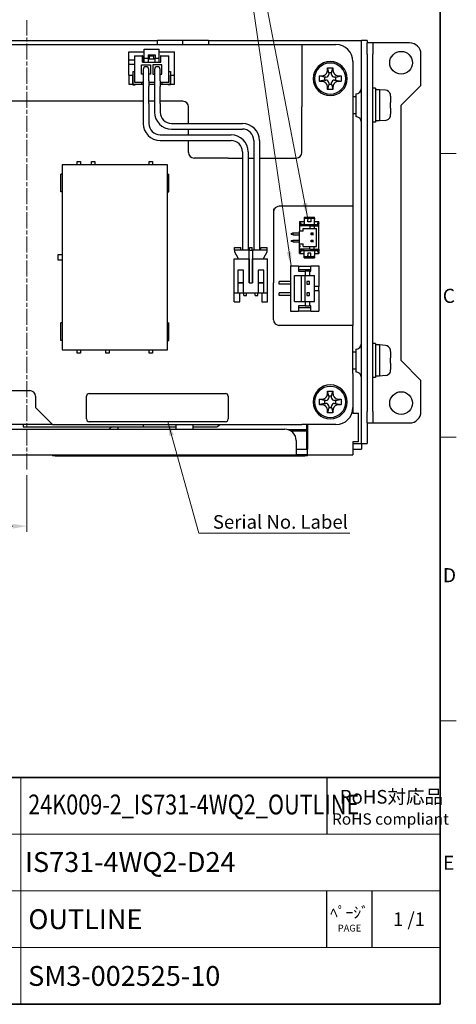
# Model space of a CAD drawing. Units: millimetres. Extents: x 11 to 413, y 11 to 288.
# Drawn here: x 336 to 413, y 11 to 184 of the extents above; entities that cross this region are included whole.
import ezdxf

# ---------------------------------------------------------------- set-up
doc = ezdxf.new("R2010")
doc.units = ezdxf.units.MM
doc.linetypes.add('CHAIN', pattern=[0.3543, 0.2362, -0.0295, 0.0591, -0.0295])
for name, color, linetype, lineweight in [('Sketch Geometry(TDC)', 179, 'Continuous', 25), ('作業平面(TDC)', 1, 'CHAIN', 9), ('寸法(TDC)', 179, 'Continuous', 9), ('表示ｴｯｼﾞ(TDC)', 7, 'Continuous', 25), ('記号(TDC)', 7, 'Continuous', 18)]:
    doc.layers.add(name, color=color, linetype=linetype, lineweight=lineweight)
doc.styles.add('TDC', font='txt')
doc.styles.add('文字スタイル180', font='txt')
doc.styles.add('文字スタイル205', font='txt', dxfattribs={"width": 0.8})
doc.styles.add('文字スタイル95', font='txt')
doc.styles.add('現在の視点-TDC', font='txt')
doc.dimstyles.new('TDC', dxfattribs={"dimtxt": 2.4, "dimasz": 2.5, "dimexe": 1, "dimexo": 1, "dimgap": 0.4, "dimtad": 1, "dimrnd": 1e-08, "dimdsep": 46, "dimtxsty": 'TDC', "dimcen": 0.09, "dimdle": 10, "dimclrd": 179, "dimclre": 179, "dimclrt": 179, "dimazin": 2, "dimtfac": 0.625, "dimtmove": 0, "dimatfit": 3, "dimfxl": 1, "dimtolj": 1, "dimlwd": 9, "dimlwe": 9, "dimarcsym": 0})
doc.dimstyles.new('TDC$7', dxfattribs={"dimtxt": 2.4, "dimasz": 2.5, "dimexe": 1, "dimexo": 1, "dimgap": 0.4, "dimtad": 1, "dimrnd": 1e-08, "dimdsep": 46, "dimtxsty": 'TDC', "dimcen": 0.09, "dimdle": 10, "dimclrd": 179, "dimclre": 179, "dimclrt": 179, "dimazin": 2, "dimtfac": 0.625, "dimtmove": 0, "dimatfit": 3, "dimfxl": 1, "dimtolj": 1, "dimlwd": 9, "dimlwe": 9, "dimarcsym": 0})

# ---------------------------------------------------------------- blocks, each defined once
blk = doc.blocks.new('図面枠 TDC-A3')
at = {"layer": 'Sketch Geometry(TDC)', "linetype": 'Continuous', "lineweight": 35}
for p, q in [((410.36, 285.59), (410.36, 10.59)), ((410.36, 10.59), (22.36, 10.59))]:
    blk.add_line(p, q, dxfattribs=at)
at = {"layer": 'Sketch Geometry(TDC)', "linetype": 'Continuous', "lineweight": 18}
for p, q in [((410.36, 160.59), (413.21, 160.59)), ((410.36, 110.59), (413.21, 110.59)), ((410.36, 60.59), (413.21, 60.59))]:
    blk.add_line(p, q, dxfattribs=at)
at = {"layer": '記号(TDC)', "color": 7, "char_height": 2.4892, "width": 6.5518, "attachment_point": 7, "style": '現在の視点-TDC'}
for s, insert in [('\\fMS Gothic|b0|i0;\\H2.4892;C', (410.81, 134.24)), ('\\fMS Gothic|b0|i0;\\H2.4892;D', (410.83, 84.99))]:
    blk.add_mtext(s, dxfattribs=dict(at, insert=insert))
at = {"layer": '記号(TDC)', "color": 7, "insert": (410.87, 34.3), "char_height": 2.4892, "attachment_point": 7, "style": '現在の視点-TDC'}
blk.add_mtext('\\fMS Gothic|b0|i0;\\H2.4892;E', dxfattribs=at)
blk = doc.blocks.new('表題欄 DMC_title')
at = {"layer": 'Sketch Geometry(TDC)', "linetype": 'Continuous', "lineweight": 35}
for p, q in [((203.85, 50.06), (18.85, 50.06)), ((18.85, 10.06), (203.85, 10.06))]:
    blk.add_line(p, q, dxfattribs=at)
at = {"layer": 'Sketch Geometry(TDC)', "linetype": 'Continuous', "lineweight": 18}
for p, q in [((129.85, 50.06), (129.85, 10.06)), ((113.85, 40.06), (203.85, 40.06)), ((98.85, 30.06), (203.85, 30.06)), ((18.85, 20.06), (203.85, 20.06))]:
    blk.add_line(p, q, dxfattribs=at)
at = {"layer": 'Sketch Geometry(TDC)'}
for p, q in [((183.85, 50.06), (183.85, 40.06)), ((203.85, 50.06), (203.85, 10.06)), ((183.85, 20.06), (183.85, 30.06)), ((191.85, 20.06), (191.85, 30.06))]:
    blk.add_line(p, q, dxfattribs=at)
at = {"layer": '記号(TDC)', "color": 179, "insert": (187.85, 25.06), "char_height": 2.4, "width": 8.0995, "attachment_point": 5, "line_spacing_factor": 0.940635, "style": '現在の視点-TDC'}
blk.add_mtext('{\\H0.83333x;ﾍﾟｰｼﾞ\\P\\H0.6x;PAGE\\H2.19928x; }', dxfattribs=at)
at = {"layer": '記号(TDC)', "color": 178, "insert": (198.35, 25.06), "char_height": 2.4, "attachment_point": 5, "line_spacing_factor": 1.5, "style": '現在の視点-TDC'}
blk.add_mtext('\\fMS Gothic|b0|i0;1 /1 ', dxfattribs=at)
at = {"layer": '記号(TDC)', "color": 179}
for tag, p, height, style in [('製図日_001', (31.2, 46.51), 2.4, '現在の視点-TDC'), ('尺度_001', (103.16, 38.31), 3.5, '文字スタイル180'), ('製品名_001', (130.62, 33.39), 3.5, '文字スタイル180'), ('図名_001', (131.21, 23.31), 3.5, '文字スタイル180'), ('ｼｰﾄ_ｻｲｽﾞ_001', (86.67, 13.31), 3.5, '文字スタイル180'), ('図番_001', (131.17, 13.31), 3.5, '文字スタイル180')]:
    blk.add_attdef(tag, p, '', height=height, dxfattribs=dict(at, style=style))
at = {"layer": '記号(TDC)', "color": 179, "style": '文字スタイル205', "width": 0.8}
blk.add_attdef('部品番号_001', (131.18, 43.53), '', height=3.5, dxfattribs=at)
at = {"layer": '記号(TDC)', "color": 178}
for tag, p, height, style in [('RoHS(日本語)_001', (186.14, 45.44), 2.4, '現在の視点-TDC'), ('RoHS(英語)_001', (184.77, 41.73), 2, '文字スタイル95')]:
    blk.add_attdef(tag, p, '', height=height, dxfattribs=dict(at, style=style))
blk = doc.blocks.new('*D86')
at = {"layer": 'Defpoints', "color": 0, "linetype": 'Continuous'}
for p in [(324.47, 113.33), (337.47, 104.88), (324.47, 94.88)]:
    blk.add_point(p, dxfattribs=at)
at = {"layer": '寸法(TDC)', "color": 179, "linetype": 'Continuous', "lineweight": 9}
for p, q in [((324.47, 112.33), (324.47, 93.88)), ((337.47, 103.88), (337.47, 93.88)), ((334.97, 94.88), (326.97, 94.88))]:
    blk.add_line(p, q, dxfattribs=at)
at = {"layer": '寸法(TDC)', "color": 179, "linetype": 'Continuous'}
for points in [[(326.97, 95.29), (326.97, 94.46), (324.47, 94.88)], [(334.97, 95.29), (334.97, 94.46), (337.47, 94.88)]]:
    blk.add_solid(points, dxfattribs=at)
at = {"layer": '寸法(TDC)', "color": 179, "linetype": 'Continuous', "lineweight": 9, "insert": (329.65, 97.68), "char_height": 2.4, "attachment_point": 1, "style": 'TDC'}
blk.add_mtext('\\A1;13', dxfattribs=at)

msp = doc.modelspace()

# ---------------------------------------------------------------- linework, layer by layer
at = {"layer": '作業平面(TDC)', "linetype": 'CHAIN', "ltscale": 11.995484}
msp.add_line((337.4688, 104.878), (337.4688, 184.078), dxfattribs=at)
at = {"layer": '表示ｴｯｼﾞ(TDC)'}
for p, q in [((288.9688, 179.778), (385.9688, 179.778)), ((314.4688, 180.478), (360.4688, 180.478)), ((358.1688, 177.378), (358.1688, 178.978)), ((358.1688, 178.978), (360.7688, 178.978)), ((364.9688, 180.478), (360.4688, 180.478)), ((360.4688, 179.778), (360.4688, 180.478)), ((360.7688, 177.378), (360.7688, 178.978)), ((369.4688, 180.478), (364.9688, 180.478)), ((364.9688, 179.778), (364.9688, 180.478)), ((369.4688, 180.478), (396.4688, 180.478)), ((369.4688, 180.478), (369.4688, 179.778)), ((385.9688, 179.778), (385.9688, 168.778)), ((385.9688, 179.778), (391.9688, 179.778)), ((397.4688, 180.478), (396.4688, 180.478)), ((396.4688, 178.478), (396.4688, 180.478)), ((397.4688, 180.478), (397.4688, 180.078)), ((397.4688, 178.078), (397.4688, 180.078)), ((398.4688, 180.078), (397.4688, 180.078)), ((398.4688, 180.078), (398.4688, 178.078)), ((404.9688, 180.078), (398.4688, 180.078)), ((355.4688, 178.478), (358.1688, 178.478)), ((355.4688, 177.078), (355.4688, 178.478)), ((355.4688, 177.078), (356.4688, 177.078)), ((355.4688, 176.278), (355.4688, 177.078)), ((356.4688, 177.778), (357.8688, 177.778)), ((356.4688, 177.778), (356.4688, 173.178)), ((357.9188, 177.778), (357.8688, 177.778)), ((357.8688, 176.678), (357.8688, 177.778)), ((357.9188, 176.678), (357.9188, 177.778)), ((358.1688, 176.678), (358.1688, 177.378)), ((358.1688, 177.378), (358.8688, 177.378)), ((358.8688, 177.978), (358.8688, 177.378)), ((358.8688, 177.978), (360.0688, 177.978)), ((358.8688, 177.378), (358.8688, 176.678)), ((360.0688, 177.178), (358.8688, 177.178)), ((359.0688, 177.178), (359.0688, 177.778)), ((359.0688, 177.778), (359.8688, 177.778)), ((359.8688, 177.178), (359.8688, 177.778)), ((360.0688, 177.978), (360.0688, 177.378)), ((360.0688, 176.678), (360.0688, 177.378)), ((360.0688, 177.378), (360.7688, 177.378)), ((360.7688, 178.478), (363.4688, 178.478)), ((360.7688, 176.678), (360.7688, 177.378)), ((361.0188, 177.778), (361.0188, 176.678)), ((361.0688, 177.778), (361.0188, 177.778)), ((361.0688, 177.778), (362.4688, 177.778)), ((361.0688, 176.678), (361.0688, 177.778)), ((362.4688, 173.178), (362.4688, 177.778)), ((363.4688, 174.378), (363.4688, 178.478)), ((396.4688, 111.478), (396.4688, 178.478)), ((397.4688, 178.078), (397.4688, 115.078)), ((398.4688, 115.078), (398.4688, 178.078)), ((406.9688, 172.578), (406.9688, 178.078)), ((356.4688, 176.278), (355.4688, 176.278)), ((355.4688, 174.378), (355.4688, 176.278)), ((357.6938, 176.178), (359.2438, 176.178)), ((357.6938, 174.578), (357.6938, 176.178)), ((357.8688, 176.678), (361.0688, 176.678)), ((357.9688, 175.378), (357.9688, 173.378)), ((358.9688, 173.378), (358.9688, 175.378)), ((359.2438, 176.178), (359.2438, 174.578)), ((359.6938, 176.178), (359.6938, 174.578)), ((361.2438, 176.178), (359.6938, 176.178)), ((359.9688, 175.378), (359.9688, 173.378)), ((360.9688, 173.378), (360.9688, 175.378)), ((361.2438, 174.578), (361.2438, 176.178)), ((390.7188, 174.778), (390.4921, 175.6848)), ((391.2188, 174.778), (391.4455, 175.6848)), ((394.9688, 176.778), (394.9688, 173.778)), ((355.4688, 174.378), (356.1688, 174.378)), ((355.4688, 174.378), (355.4688, 172.778)), ((356.1638, 172.678), (356.1638, 174.378)), ((356.1688, 175.028), (356.1688, 172.778)), ((356.1688, 175.028), (356.4688, 175.028)), ((357.9688, 174.578), (357.6938, 174.578)), ((359.2438, 174.578), (358.9688, 174.578)), ((359.6938, 174.578), (359.9688, 174.578)), ((360.9688, 174.578), (361.2438, 174.578)), ((362.4688, 175.028), (362.7688, 175.028)), ((362.7688, 175.028), (362.7688, 172.778)), ((362.7688, 174.378), (363.4688, 174.378)), ((362.7738, 172.678), (362.7738, 174.378)), ((363.4688, 172.778), (363.4688, 174.378)), ((389.9688, 174.028), (389.0619, 174.2547)), ((390.2188, 174.028), (389.9688, 174.028)), ((389.9688, 174.028), (389.9688, 173.528)), ((391.2188, 174.778), (390.7188, 174.778)), ((390.7188, 174.778), (390.7188, 174.528)), ((391.2188, 174.528), (391.2188, 174.778)), ((391.9688, 174.028), (391.7188, 174.028)), ((391.9688, 174.028), (392.8757, 174.2547)), ((391.9688, 173.528), (391.9688, 174.028)), ((394.9688, 173.778), (394.9688, 168.778)), ((355.4688, 172.778), (356.1638, 172.778)), ((356.1638, 172.678), (356.5688, 172.678)), ((356.1688, 172.778), (357.6688, 172.778)), ((356.4688, 173.178), (357.9688, 173.178)), ((356.5688, 172.678), (356.5688, 172.778)), ((357.6688, 173.178), (357.6688, 172.778)), ((357.6688, 172.778), (357.9688, 172.778)), ((357.9688, 173.378), (357.9688, 172.378)), ((357.9688, 172.378), (357.9688, 170.378)), ((358.9688, 173.378), (358.9688, 172.378)), ((358.9688, 173.178), (359.9688, 173.178)), ((358.9688, 172.778), (359.9688, 172.778)), ((358.9688, 170.378), (358.9688, 172.378)), ((359.9688, 173.378), (359.9688, 172.378)), ((359.9688, 172.378), (359.9688, 170.378)), ((360.9688, 173.378), (360.9688, 172.378)), ((360.9688, 173.178), (362.4688, 173.178)), ((360.9688, 172.778), (361.2688, 172.778)), ((360.9688, 170.378), (360.9688, 172.378)), ((361.2688, 173.178), (361.2688, 172.778)), ((361.2688, 172.778), (362.7688, 172.778)), ((362.3688, 172.678), (362.3688, 172.778)), ((362.7738, 172.678), (362.3688, 172.678)), ((362.7738, 172.778), (363.4688, 172.778)), ((389.9688, 173.528), (389.0619, 173.3013)), ((389.9688, 173.528), (390.2188, 173.528)), ((390.7188, 172.778), (390.4921, 171.8711)), ((390.7188, 173.028), (390.7188, 172.778)), ((390.7188, 172.778), (391.2188, 172.778)), ((391.2188, 172.778), (391.2188, 173.028)), ((391.2188, 172.778), (391.4455, 171.8711)), ((391.7188, 173.528), (391.9688, 173.528)), ((391.9688, 173.528), (392.8757, 173.3013)), ((398.9688, 172.078), (398.4688, 172.078)), ((398.9688, 172.078), (398.9688, 169.078)), ((406.9688, 172.578), (403.4688, 169.078)), ((357.9688, 170.378), (357.9688, 169.378)), ((358.9688, 169.378), (358.9688, 170.378)), ((359.9688, 170.378), (359.9688, 169.378)), ((360.9688, 169.378), (360.9688, 170.378)), ((395.4688, 170.578), (394.9688, 170.578)), ((395.4688, 171.078), (395.4688, 167.078)), ((399.6688, 171.828), (398.9688, 171.828)), ((399.6688, 171.828), (399.6688, 169.078)), ((400.7133, 171.7366), (399.6688, 171.828)), ((401.5791, 170.9848), (401.5934, 170.9944)), ((357.9688, 169.778), (289.9688, 169.778)), ((357.9688, 169.378), (357.9688, 165.878)), ((359.9688, 169.778), (358.9688, 169.778)), ((358.9688, 169.378), (358.9688, 165.878)), ((359.9688, 169.378), (359.9688, 167.878)), ((364.9688, 169.778), (360.9688, 169.778)), ((360.9688, 169.378), (360.9688, 167.878)), ((365.9688, 165.878), (365.9688, 168.778)), ((385.9688, 160.778), (385.9688, 168.778)), ((394.9688, 168.778), (394.9688, 151.278)), ((398.9688, 169.078), (398.9688, 166.078)), ((399.6688, 169.078), (399.6688, 166.328)), ((401.5791, 169.5547), (401.6248, 169.5623)), ((401.6248, 168.5936), (401.5791, 168.6013)), ((401.6248, 169.5623), (401.6335, 169.5638)), ((401.6335, 168.5922), (401.6248, 168.5936)), ((403.4688, 124.078), (403.4688, 169.078)), ((395.4688, 167.578), (394.9688, 167.578)), ((401.5934, 167.1616), (401.5791, 167.1711)), ((362.9688, 165.878), (375.4688, 165.878)), ((398.9688, 166.078), (398.4688, 166.078)), ((399.6688, 166.328), (398.9688, 166.328)), ((400.7133, 166.4194), (399.6688, 166.328)), ((360.9688, 163.878), (373.4688, 163.878)), ((362.9688, 164.878), (375.4688, 164.878)), ((365.9688, 163.878), (365.9688, 164.878)), ((360.9688, 162.878), (373.4688, 162.878)), ((365.9688, 160.778), (365.9688, 162.878)), ((377.4688, 162.878), (377.4688, 143.528)), ((378.4688, 162.878), (378.4688, 143.528)), ((372.9688, 159.778), (366.9688, 159.778)), ((372.9688, 159.778), (375.4688, 159.778)), ((375.4688, 160.878), (375.4688, 143.528)), ((376.4688, 160.878), (376.4688, 143.528)), ((376.4688, 159.778), (377.4688, 159.778)), ((378.4688, 159.778), (384.9688, 159.778)), ((343.6688, 158.578), (343.6688, 125.978)), ((362.2688, 158.578), (343.6688, 158.578)), ((346.3188, 159.168), (346.9188, 159.168)), ((346.3188, 158.578), (346.3188, 159.168)), ((346.9188, 159.168), (346.9188, 158.578)), ((348.8588, 159.168), (349.4588, 159.168)), ((348.8588, 158.578), (348.8588, 159.168)), ((349.4588, 159.168), (349.4588, 158.578)), ((359.0188, 159.168), (359.6188, 159.168)), ((359.0188, 158.578), (359.0188, 159.168)), ((359.6188, 159.168), (359.6188, 158.578)), ((362.2688, 125.978), (362.2688, 158.578)), ((343.6688, 156.928), (343.4188, 156.928)), ((343.4188, 153.828), (343.4188, 156.928)), ((362.2688, 156.928), (362.5188, 156.928)), ((362.5188, 153.828), (362.5188, 156.928)), ((343.6688, 153.828), (343.4188, 153.828)), ((362.2688, 153.828), (362.5188, 153.828)), ((394.9688, 151.278), (381.9688, 151.278)), ((394.9688, 151.278), (394.9688, 130.278)), ((381.1028, 150.778), (380.9688, 150.778)), ((380.9688, 150.778), (380.9688, 150.278)), ((380.9688, 150.278), (380.9688, 137.778)), ((386.3688, 149.353), (388.1688, 149.353)), ((386.3688, 149.353), (386.3688, 149.153)), ((388.1688, 149.153), (388.1688, 149.353)), ((385.5688, 148.603), (385.5688, 148.353)), ((385.5688, 148.603), (386.3688, 148.603)), ((385.5688, 148.353), (385.5688, 148.253)), ((385.5688, 148.353), (385.7688, 148.353)), ((385.5688, 148.253), (385.5688, 147.853)), ((385.5688, 147.853), (385.5688, 146.878)), ((387.3588, 147.853), (385.5688, 147.853)), ((385.7688, 148.353), (385.7688, 148.253)), ((385.9688, 148.053), (388.5688, 148.053)), ((386.3688, 148.063), (386.0688, 148.063)), ((386.0688, 148.053), (386.0688, 148.063)), ((386.3688, 149.153), (388.1688, 149.153)), ((386.3688, 149.153), (386.3688, 148.953)), ((386.3688, 148.953), (386.3688, 148.603)), ((386.3688, 148.603), (386.3688, 148.063)), ((386.3688, 148.063), (386.3688, 148.053)), ((387.0188, 149.153), (387.0188, 148.953)), ((387.0188, 148.553), (387.0188, 148.953)), ((387.5188, 148.553), (387.0188, 148.553)), ((387.3588, 147.853), (388.1588, 147.853)), ((387.3588, 147.853), (387.3588, 147.353)), ((387.5188, 149.153), (387.5188, 148.953)), ((387.5188, 148.953), (387.5188, 148.553)), ((388.1588, 147.853), (388.1588, 147.353)), ((388.1588, 147.853), (388.9688, 147.853)), ((388.1688, 149.153), (388.1688, 148.953)), ((388.1688, 148.603), (388.1688, 148.953)), ((388.1688, 148.603), (388.9688, 148.603)), ((388.1688, 148.063), (388.1688, 148.603)), ((388.1688, 148.063), (388.1688, 148.053)), ((388.1688, 148.063), (388.4688, 148.063)), ((388.4688, 148.053), (388.4688, 148.063)), ((388.7688, 148.253), (388.7688, 148.353)), ((388.7688, 148.353), (388.9688, 148.353)), ((388.9688, 148.353), (388.9688, 148.603)), ((388.9688, 148.353), (388.9688, 148.253)), ((388.9688, 147.853), (388.9688, 148.253)), ((388.9688, 143.703), (388.9688, 147.853)), ((384.0688, 146.503), (384.3688, 146.578)), ((384.0688, 146.503), (384.0688, 146.303)), ((384.3688, 146.228), (384.0688, 146.303)), ((384.3688, 146.578), (384.3688, 146.228)), ((384.3688, 146.578), (385.5688, 146.578)), ((384.3688, 146.228), (385.5688, 146.228)), ((385.5688, 144.678), (385.5688, 146.878)), ((386.2188, 146.878), (385.5688, 146.878)), ((386.2188, 147.353), (387.3588, 147.353)), ((386.2188, 146.878), (386.2188, 147.353)), ((387.3588, 147.353), (388.1588, 147.353)), ((387.5838, 146.578), (387.9338, 146.578)), ((387.5838, 146.228), (387.5838, 146.578)), ((387.5838, 146.578), (387.6588, 146.503)), ((387.5838, 146.228), (387.6588, 146.303)), ((387.9338, 146.228), (387.5838, 146.228)), ((387.6588, 146.303), (387.6588, 146.503)), ((387.6588, 146.503), (387.8588, 146.503)), ((387.6588, 146.303), (387.8588, 146.303)), ((387.8588, 146.503), (387.9338, 146.578)), ((387.8588, 146.503), (387.8588, 146.303)), ((387.8588, 146.303), (387.9338, 146.228)), ((387.9338, 146.228), (387.9338, 146.578)), ((388.1588, 147.353), (388.5688, 147.353)), ((388.5688, 144.203), (388.5688, 147.353)), ((384.0688, 145.253), (384.3688, 145.328)), ((384.0688, 145.253), (384.0688, 145.053)), ((384.3688, 144.978), (384.0688, 145.053)), ((384.3688, 145.328), (385.5688, 145.328)), ((384.3688, 145.328), (384.3688, 144.978)), ((384.3688, 144.978), (385.5688, 144.978)), ((385.5688, 144.3405), (385.5688, 144.678)), ((385.5688, 144.678), (386.2188, 144.678)), ((385.5688, 144.3405), (385.5788, 144.3405)), ((385.5688, 144.0405), (385.5688, 144.3405)), ((385.5788, 144.3405), (385.5788, 144.0405)), ((386.2188, 144.203), (386.2188, 144.678)), ((386.2188, 144.203), (387.3588, 144.203)), ((387.3588, 143.703), (387.3588, 144.203)), ((387.3588, 144.203), (388.1588, 144.203)), ((387.5838, 145.328), (387.9338, 145.328)), ((387.5838, 145.328), (387.6588, 145.253)), ((387.5838, 144.978), (387.5838, 145.328)), ((387.5838, 144.978), (387.6588, 145.053)), ((387.9338, 144.978), (387.5838, 144.978)), ((387.6588, 145.253), (387.8588, 145.253)), ((387.6588, 145.053), (387.6588, 145.253)), ((387.6588, 145.053), (387.8588, 145.053)), ((387.8588, 145.253), (387.9338, 145.328)), ((387.8588, 145.253), (387.8588, 145.053)), ((387.8588, 145.053), (387.9338, 144.978)), ((387.9338, 144.978), (387.9338, 145.328)), ((388.1588, 144.203), (388.5688, 144.203)), ((388.1588, 143.703), (388.1588, 144.203)), ((342.9688, 142.778), (343.6688, 142.778)), ((342.9688, 141.778), (342.9688, 142.778)), ((374.0688, 143.528), (374.0688, 144.028)), ((374.0688, 144.028), (375.1938, 144.028)), ((376.6688, 143.528), (374.0688, 143.528)), ((374.0688, 143.528), (374.0688, 143.228)), ((374.0688, 143.228), (374.6688, 142.1887)), ((375.1938, 143.528), (375.1938, 144.028)), ((376.6688, 143.528), (377.2688, 143.528)), ((376.6688, 137.778), (376.6688, 143.528)), ((376.7438, 144.028), (377.1938, 144.028)), ((376.7438, 143.528), (376.7438, 144.028)), ((377.1938, 143.528), (377.1938, 144.028)), ((379.8688, 143.528), (377.2688, 143.528)), ((377.2688, 143.528), (377.2688, 137.778)), ((378.7438, 143.528), (378.7438, 144.028)), ((378.7438, 144.028), (379.8688, 144.028)), ((379.2688, 142.1887), (379.8688, 143.228)), ((379.8688, 143.528), (379.8688, 144.028)), ((379.8688, 143.228), (379.8688, 143.528)), ((385.5788, 144.0405), (385.5688, 144.0405)), ((385.5688, 143.703), (385.5688, 144.0405)), ((385.5688, 143.303), (385.5688, 143.703)), ((387.3588, 143.703), (385.5688, 143.703)), ((385.5688, 143.203), (385.5688, 143.303)), ((385.5688, 142.953), (385.5688, 143.203)), ((385.5688, 143.203), (385.7688, 143.203)), ((385.5688, 142.953), (386.3688, 142.953)), ((385.7688, 143.203), (385.7688, 143.303)), ((385.9688, 143.503), (388.5688, 143.503)), ((386.0688, 143.503), (386.0688, 143.493)), ((386.3688, 143.493), (386.0688, 143.493)), ((386.3688, 143.493), (386.3688, 143.503)), ((386.3688, 142.953), (386.3688, 143.493)), ((386.3688, 142.603), (386.3688, 142.953)), ((386.3688, 142.403), (386.3688, 142.603)), ((386.3688, 142.403), (388.1688, 142.403)), ((386.3688, 142.203), (386.3688, 142.403)), ((387.5188, 143.003), (387.0188, 143.003)), ((387.0188, 143.003), (387.0188, 142.603)), ((387.0188, 142.403), (387.0188, 142.603)), ((387.3588, 143.703), (388.1588, 143.703)), ((387.5188, 142.603), (387.5188, 143.003)), ((387.5188, 142.403), (387.5188, 142.603)), ((388.1588, 143.703), (388.9688, 143.703)), ((388.1688, 143.493), (388.1688, 143.503)), ((388.1688, 143.493), (388.4688, 143.493)), ((388.1688, 143.493), (388.1688, 142.953)), ((388.1688, 142.953), (388.1688, 142.603)), ((388.1688, 142.953), (388.9688, 142.953)), ((388.1688, 142.403), (388.1688, 142.603)), ((388.1688, 142.403), (388.1688, 142.203)), ((388.4688, 143.503), (388.4688, 143.493)), ((388.7688, 143.303), (388.7688, 143.203)), ((388.7688, 143.203), (388.9688, 143.203)), ((388.9688, 143.703), (388.9688, 143.303)), ((388.9688, 143.203), (388.9688, 143.303)), ((388.9688, 143.203), (388.9688, 142.953)), ((343.6688, 141.778), (342.9688, 141.778)), ((374.0188, 142.028), (376.6688, 142.028)), ((374.0188, 136.028), (374.0188, 142.028)), ((374.6688, 142.1887), (374.6688, 142.028)), ((376.6688, 142.028), (376.6688, 137.778)), ((377.2688, 142.028), (379.9188, 142.028)), ((377.2688, 137.778), (377.2688, 142.028)), ((379.2688, 142.028), (379.2688, 142.1887)), ((379.9188, 136.028), (379.9188, 142.028)), ((383.9688, 140.753), (383.9688, 132.803)), ((383.9688, 140.753), (385.3688, 140.753)), ((385.3688, 140.753), (385.3688, 139.853)), ((385.3688, 140.703), (387.5688, 140.703)), ((386.3688, 142.203), (388.1688, 142.203)), ((387.5688, 140.753), (388.9688, 140.753)), ((387.5688, 139.853), (387.5688, 140.753)), ((388.9688, 140.753), (388.9688, 137.103)), ((374.6688, 140.028), (374.6688, 136.028)), ((375.6688, 140.028), (374.6688, 140.028)), ((375.6688, 136.028), (375.6688, 140.028)), ((378.2688, 140.028), (378.2688, 136.028)), ((379.2688, 140.028), (378.2688, 140.028)), ((379.2688, 136.028), (379.2688, 140.028)), ((384.6688, 134.478), (384.6688, 139.078)), ((384.6688, 139.078), (386.5188, 139.078)), ((385.3688, 140.103), (387.5688, 140.103)), ((385.3688, 139.853), (386.5188, 139.853)), ((385.9188, 134.478), (385.9188, 139.078)), ((386.5188, 139.853), (386.5188, 139.078)), ((387.3188, 139.853), (386.5188, 139.853)), ((386.5188, 139.078), (387.3188, 139.078)), ((386.5188, 134.478), (386.5188, 139.078)), ((387.3188, 139.853), (387.5688, 139.853)), ((387.3188, 139.853), (387.3188, 139.078)), ((387.3188, 139.078), (388.1688, 139.078)), ((388.1688, 137.103), (388.1688, 139.078)), ((375.6688, 137.778), (374.6688, 137.778)), ((374.6688, 137.778), (375.6688, 137.778)), ((376.6688, 137.778), (377.2688, 137.778)), ((376.6688, 137.778), (377.2688, 137.778)), ((379.2688, 137.778), (378.2688, 137.778)), ((378.2688, 137.778), (379.2688, 137.778)), ((380.9688, 131.278), (380.9688, 137.778)), ((383.9688, 138.028), (381.9688, 138.028)), ((381.9688, 137.528), (381.9688, 138.028)), ((383.9688, 137.528), (381.9688, 137.528)), ((386.8188, 138.028), (386.8188, 137.528)), ((387.3188, 138.028), (386.8188, 138.028)), ((386.8188, 137.528), (387.3188, 137.528)), ((387.3188, 137.528), (387.3188, 138.028)), ((374.0188, 136.028), (374.6688, 136.028)), ((374.0188, 134.428), (374.0188, 136.028)), ((374.6688, 136.028), (375.6688, 136.028)), ((375.0188, 134.428), (375.0188, 136.028)), ((375.6688, 136.028), (378.2688, 136.028)), ((375.7188, 135.528), (375.7188, 136.028)), ((375.7188, 135.528), (376.2188, 135.528)), ((376.2188, 135.528), (376.2188, 136.028)), ((377.7188, 135.528), (377.7188, 136.028)), ((377.7188, 135.528), (378.2188, 135.528)), ((378.2188, 135.528), (378.2188, 136.028)), ((378.2688, 136.028), (379.2688, 136.028)), ((378.9188, 136.028), (378.9188, 134.428)), ((379.2688, 136.028), (379.9188, 136.028)), ((379.9188, 134.428), (379.9188, 136.028)), ((381.9688, 135.528), (381.9688, 136.028)), ((383.9688, 136.028), (381.9688, 136.028)), ((383.9688, 135.528), (381.9688, 135.528)), ((387.3188, 136.028), (386.8188, 136.028)), ((386.8188, 136.028), (386.8188, 135.528)), ((386.8188, 135.528), (387.3188, 135.528)), ((387.3188, 135.528), (387.3188, 136.028)), ((388.9688, 137.103), (388.1688, 137.103)), ((388.1688, 136.453), (388.1688, 137.103)), ((388.1688, 136.453), (388.9688, 136.453)), ((388.1688, 134.478), (388.1688, 136.453)), ((388.9688, 136.453), (388.9688, 137.103)), ((388.9688, 136.453), (388.9688, 132.803)), ((374.0188, 134.428), (375.0188, 134.428)), ((378.9188, 134.428), (379.9188, 134.428)), ((384.6688, 134.478), (386.5188, 134.478)), ((385.3688, 133.703), (385.3688, 132.803)), ((386.5188, 133.703), (385.3688, 133.703)), ((386.5188, 134.478), (386.5188, 133.703)), ((386.5188, 134.478), (387.3188, 134.478)), ((386.5188, 133.703), (387.3188, 133.703)), ((387.3188, 134.478), (388.1688, 134.478)), ((387.3188, 134.478), (387.3188, 133.703)), ((387.5688, 133.703), (387.3188, 133.703)), ((387.5688, 132.803), (387.5688, 133.703)), ((383.9688, 132.803), (385.3688, 132.803)), ((385.3688, 133.453), (387.5688, 133.453)), ((385.3688, 132.853), (387.5688, 132.853)), ((387.5688, 132.803), (388.9688, 132.803)), ((343.6688, 130.728), (343.4188, 130.728)), ((343.4188, 127.628), (343.4188, 130.728)), ((362.2688, 130.728), (362.5188, 130.728)), ((362.5188, 127.628), (362.5188, 130.728)), ((394.9688, 130.278), (381.9688, 130.278)), ((394.9688, 121.778), (394.9688, 130.278)), ((343.6688, 127.628), (343.4188, 127.628)), ((362.2688, 127.628), (362.5188, 127.628)), ((398.9688, 127.078), (398.4688, 127.078)), ((398.9688, 127.078), (398.9688, 124.078)), ((399.6688, 126.828), (398.9688, 126.828)), ((399.6688, 126.828), (399.6688, 124.078)), ((400.7133, 126.7366), (399.6688, 126.828)), ((343.6688, 125.978), (362.2688, 125.978)), ((346.3188, 125.388), (346.3188, 125.978)), ((346.9188, 125.388), (346.3188, 125.388)), ((346.9188, 125.978), (346.9188, 125.388)), ((351.3988, 125.388), (351.3988, 125.978)), ((351.9988, 125.388), (351.3988, 125.388)), ((351.9988, 125.978), (351.9988, 125.388)), ((359.0188, 125.388), (359.0188, 125.978)), ((359.6188, 125.388), (359.0188, 125.388)), ((359.6188, 125.978), (359.6188, 125.388)), ((395.4688, 125.578), (394.9688, 125.578)), ((395.4688, 126.078), (395.4688, 122.078)), ((401.5791, 125.9848), (401.5934, 125.9944)), ((398.9688, 124.078), (398.9688, 121.078)), ((399.6688, 124.078), (399.6688, 121.328)), ((401.5791, 124.5547), (401.6248, 124.5623)), ((401.6248, 123.5936), (401.5791, 123.6013)), ((401.6248, 124.5623), (401.6335, 124.5638)), ((401.6335, 123.5922), (401.6248, 123.5936)), ((403.4688, 124.078), (406.9688, 120.578)), ((395.4688, 122.578), (394.9688, 122.578)), ((394.9688, 121.778), (394.9688, 115.778)), ((401.5934, 122.1616), (401.5791, 122.1711)), ((398.9688, 121.078), (398.4688, 121.078)), ((399.6688, 121.328), (398.9688, 121.328)), ((400.7133, 121.4194), (399.6688, 121.328)), ((406.9688, 115.078), (406.9688, 120.578)), ((317.9688, 118.778), (337.9688, 118.778)), ((348.4688, 118.278), (372.4688, 118.278)), ((390.7188, 117.778), (390.4921, 118.6848)), ((391.2188, 117.778), (391.4455, 118.6848)), ((338.9688, 117.778), (338.9688, 115.778)), ((347.9688, 113.778), (347.9688, 117.778)), ((372.9688, 117.778), (372.9688, 113.778)), ((389.9688, 117.028), (389.0619, 117.2547)), ((389.9688, 116.528), (389.0619, 116.3013)), ((390.2188, 117.028), (389.9688, 117.028)), ((389.9688, 117.028), (389.9688, 116.528)), ((389.9688, 116.528), (390.2188, 116.528)), ((391.2188, 117.778), (390.7188, 117.778)), ((390.7188, 117.778), (390.7188, 117.528)), ((391.2188, 117.528), (391.2188, 117.778)), ((391.9688, 117.028), (391.7188, 117.028)), ((391.7188, 116.528), (391.9688, 116.528)), ((391.9688, 117.028), (392.8757, 117.2547)), ((391.9688, 116.528), (391.9688, 117.028)), ((391.9688, 116.528), (392.8757, 116.3013)), ((338.9688, 115.778), (341.9688, 112.778)), ((390.7188, 115.778), (390.4921, 114.8711)), ((390.7188, 116.028), (390.7188, 115.778)), ((390.7188, 115.778), (391.2188, 115.778)), ((391.2188, 115.778), (391.2188, 116.028)), ((391.2188, 115.778), (391.4455, 114.8711)), ((394.9688, 115.778), (394.9688, 114.778)), ((394.9688, 114.778), (395.9688, 114.778)), ((395.9688, 109.778), (395.9688, 114.778)), ((397.4688, 113.0789), (397.4688, 115.078)), ((398.4688, 115.078), (398.4688, 113.078)), ((372.4688, 113.278), (348.4688, 113.278)), ((397.4688, 113.0789), (397.4688, 111.478)), ((397.4688, 113.078), (398.4688, 113.078)), ((398.4688, 113.078), (404.9688, 113.078)), ((341.9688, 112.778), (288.9688, 112.778)), ((291.9688, 111.978), (382.9688, 111.978)), ((336.8147, 112.778), (336.8147, 112.3772)), ((336.8147, 112.3772), (358.0147, 112.3772)), ((341.9688, 112.778), (385.9688, 112.778)), ((353.5188, 112.3772), (353.5188, 111.978)), ((358.0147, 112.3772), (358.0147, 112.778)), ((358.0147, 112.3772), (363.7152, 112.3772)), ((363.7152, 112.778), (363.7152, 111.978)), ((366.7152, 112.778), (366.7152, 111.978)), ((366.7152, 112.3772), (370.7147, 112.3772)), ((386.7688, 111.878), (383.5933, 111.878)), ((386.7688, 111.828), (383.7287, 111.828)), ((386.7688, 111.628), (384.0991, 111.628)), ((391.9688, 112.778), (385.9688, 112.778)), ((386.7688, 112.778), (386.7688, 109.478)), ((386.9688, 112.778), (386.9688, 108.478)), ((396.4688, 109.478), (396.4688, 111.478)), ((397.4688, 111.478), (397.4688, 109.478)), ((384.9688, 109.978), (384.9688, 108.478)), ((386.7688, 109.478), (386.7688, 108.478)), ((386.7688, 109.478), (386.9688, 109.478)), ((395.9688, 109.778), (394.9688, 109.778)), ((394.9688, 109.778), (394.9688, 108.478)), ((394.9688, 109.478), (396.4588, 109.478)), ((396.4688, 109.478), (396.4588, 109.478)), ((396.4588, 109.478), (396.4588, 108.478)), ((396.4688, 109.478), (397.4688, 109.478)), ((384.9688, 108.478), (386.9688, 108.478)), ((384.9688, 108.478), (384.9688, 107.478)), ((386.9688, 107.478), (386.9688, 108.478)), ((394.9688, 108.478), (396.4588, 108.478)), ((394.9688, 108.478), (394.9688, 107.478)), ((289.9688, 107.478), (384.9688, 107.478)), ((341.9688, 107.478), (341.9688, 107.278)), ((342.4688, 107.278), (341.9688, 107.278)), ((342.4688, 107.478), (386.4688, 107.478)), ((342.4688, 107.278), (386.4688, 107.278)), ((386.9688, 107.478), (384.9688, 107.478)), ((386.9688, 107.278), (386.4688, 107.278)), ((386.9688, 107.478), (394.9688, 107.478)), ((386.9688, 107.278), (386.9688, 107.478))]:
    msp.add_line(p, q, dxfattribs=at)
for centre in [(403.4688, 176.578), (403.4688, 116.578)]:
    msp.add_circle(centre, 2, dxfattribs=at)
for centre, radius, start, end in [((391.9688, 176.778), 3, 0, 90), ((404.9688, 178.078), 2, 0, 90), ((358.4688, 175.378), 0.5, 0, 180), ((360.4688, 175.378), 0.5, 0, 180), ((390.9688, 173.778), 3, 0, 180), ((390.9688, 173.778), 2.75, 90, 180), ((390.9688, 173.778), 2.75, 0, 90), ((390.9688, 173.778), 3, 180, 0), ((390.9688, 173.778), 2.75, 180, 270), ((390.2188, 174.528), 0.5, 270, 0), ((390.9688, 173.778), 2.75, 270, 0), ((391.7188, 174.528), 0.5, 180, 270), ((390.2188, 173.028), 0.5, 0, 90), ((391.7188, 173.028), 0.5, 90, 180), ((395.4688, 172.078), 1, 270, 0), ((400.6261, 170.7404), 1, 14.712092, 85), ((364.9688, 168.778), 1, 0, 90), ((362.9688, 167.878), 3, 180, 270), ((362.9688, 167.878), 2, 180, 270), ((395.4688, 166.078), 1, 0, 90), ((400.6261, 167.4156), 1, 275, 345.287908), ((360.9688, 165.878), 3, 180, 270), ((360.9688, 165.878), 2, 180, 270), ((375.4688, 162.878), 3, 0, 90), ((373.4688, 160.878), 3, 0, 90), ((375.4688, 162.878), 2, 0, 90), ((373.4688, 160.878), 2, 0, 90), ((366.9688, 160.778), 1, 180, 270), ((384.9688, 160.778), 1, 270, 0), ((381.9688, 150.278), 1, 90, 150), ((381.9688, 150.278), 1, 150, 180), ((385.9688, 148.253), 0.4, 180, 270), ((385.9688, 148.253), 0.2, 180, 270), ((388.5688, 148.253), 0.2, 270, 0), ((388.5688, 148.253), 0.4, 270, 0), ((385.9688, 143.303), 0.4, 90, 180), ((385.9688, 143.303), 0.2, 90, 180), ((388.5688, 143.303), 0.4, 0, 90), ((388.5688, 143.303), 0.2, 0, 90), ((381.9688, 131.278), 1, 180, 270), ((395.4688, 127.078), 1, 270, 0), ((400.6261, 125.7404), 1, 14.712092, 85), ((395.4688, 121.078), 1, 0, 90), ((400.6261, 122.4156), 1, 275, 345.287908), ((390.9688, 116.778), 3, 0, 180), ((337.9688, 117.778), 1, 0, 90), ((348.4688, 117.778), 0.5, 90, 180), ((372.4688, 117.778), 0.5, 0, 90), ((390.9688, 116.778), 2.75, 90, 180), ((390.9688, 116.778), 2.75, 0, 90), ((390.9688, 116.778), 3, 180, 0), ((390.9688, 116.778), 2.75, 180, 270), ((390.2188, 117.528), 0.5, 270, 0), ((390.2188, 116.028), 0.5, 0, 90), ((390.9688, 116.778), 2.75, 270, 0), ((391.7188, 117.528), 0.5, 180, 270), ((391.7188, 116.028), 0.5, 90, 180), ((391.9688, 115.778), 3, 270, 0), ((404.9688, 115.078), 2, 270, 0), ((348.4688, 113.778), 0.5, 180, 270), ((372.4688, 113.778), 0.5, 270, 0), ((352.7747, 111.3772), 1, 90, 127.996866), ((370.7147, 113.3772), 1, 270, 323.188092), ((382.9688, 109.978), 2, 0, 90)]:
    msp.add_arc(centre, radius, start, end, dxfattribs=at)
for points in [[(390.483, 175.2353), (390.4832, 175.2654), (390.4837, 175.3266), (390.4842, 175.3897), (390.4844, 175.4218)], [(390.4844, 175.4218), (390.4848, 175.4667), (390.4865, 175.5555), (390.4899, 175.6421), (390.4921, 175.6848)], [(390.4921, 175.6848), (390.5456, 175.6871), (390.6523, 175.6907), (390.8113, 175.6937), (390.9164, 175.6944), (390.9688, 175.6944)], [(390.9688, 175.6944), (391.0212, 175.6944), (391.1263, 175.6937), (391.2853, 175.6907), (391.392, 175.6871), (391.4455, 175.6848)], [(391.4455, 175.6848), (391.4477, 175.6421), (391.4511, 175.5555), (391.4528, 175.4667), (391.4531, 175.4218)], [(391.4531, 175.4218), (391.4534, 175.3897), (391.4539, 175.3266), (391.4543, 175.2654), (391.4546, 175.2353)], [(389.0619, 173.3013), (389.0574, 173.4071), (389.0521, 173.6189), (389.0521, 173.9372), (389.0574, 174.1489), (389.0619, 174.2547)], [(389.0619, 174.2547), (389.1046, 174.2569), (389.1912, 174.2603), (389.28, 174.2619), (389.325, 174.2623)], [(389.325, 174.2623), (389.3573, 174.2626), (389.4207, 174.2631), (389.4816, 174.2635), (389.5114, 174.2638)], [(389.5114, 174.2638), (389.5675, 174.2642), (389.6715, 174.2748), (389.8047, 174.3094), (389.9181, 174.3554), (390.0184, 174.4105), (390.1118, 174.4766), (390.1961, 174.5521), (390.2708, 174.636), (390.3351, 174.7267), (390.3899, 174.8256), (390.4365, 174.9393), (390.4717, 175.0738), (390.4826, 175.1788), (390.483, 175.2353)], [(391.4546, 175.2353), (391.455, 175.1802), (391.4653, 175.0774), (391.4998, 174.9432), (391.5461, 174.8288), (391.6009, 174.7292), (391.6644, 174.6391), (391.7377, 174.556), (391.8209, 174.4806), (391.9147, 174.4132), (392.0191, 174.3553), (392.1384, 174.3073), (392.2746, 174.2734), (392.3738, 174.2641), (392.4261, 174.2638)], [(392.4261, 174.2638), (392.4558, 174.2635), (392.5166, 174.2631), (392.5801, 174.2626), (392.6126, 174.2623)], [(392.6126, 174.2623), (392.6576, 174.2619), (392.7464, 174.2603), (392.8329, 174.2569), (392.8757, 174.2547)], [(392.8757, 174.2547), (392.8802, 174.1488), (392.8855, 173.937), (392.8855, 173.6188), (392.8802, 173.407), (392.8757, 173.3013)], [(389.325, 173.2936), (389.28, 173.294), (389.1912, 173.2957), (389.1046, 173.2991), (389.0619, 173.3013)], [(389.5114, 173.2922), (389.4818, 173.2924), (389.421, 173.2929), (389.3574, 173.2934), (389.325, 173.2936)], [(390.483, 172.3206), (390.4826, 172.3757), (390.4723, 172.4786), (390.4378, 172.6128), (390.3914, 172.7272), (390.3366, 172.8268), (390.2732, 172.9169), (390.1999, 172.9999), (390.1167, 173.0754), (390.0229, 173.1428), (389.9185, 173.2006), (389.7991, 173.2486), (389.663, 173.2825), (389.5637, 173.2918), (389.5114, 173.2922)], [(390.4844, 172.1342), (390.4842, 172.1662), (390.4837, 172.2293), (390.4832, 172.2905), (390.483, 172.3206)], [(390.4921, 171.8711), (390.4899, 171.9138), (390.4865, 172.0004), (390.4848, 172.0892), (390.4844, 172.1342)], [(390.9688, 171.8616), (390.9164, 171.8616), (390.8113, 171.8622), (390.6523, 171.8652), (390.5456, 171.8688), (390.4921, 171.8711)], [(391.4455, 171.8711), (391.392, 171.8688), (391.2853, 171.8652), (391.1263, 171.8622), (391.0212, 171.8616), (390.9688, 171.8616)], [(391.4531, 172.1342), (391.4528, 172.0892), (391.4511, 172.0004), (391.4477, 171.9138), (391.4455, 171.8711)], [(391.4546, 172.3206), (391.4543, 172.2905), (391.4539, 172.2293), (391.4534, 172.1662), (391.4531, 172.1342)], [(392.4261, 173.2922), (392.3701, 173.2918), (392.266, 173.2811), (392.1329, 173.2465), (392.0195, 173.2005), (391.9192, 173.1454), (391.8258, 173.0793), (391.7415, 173.0038), (391.6667, 172.9199), (391.6025, 172.8293), (391.5477, 172.7304), (391.5011, 172.6166), (391.4658, 172.4821), (391.455, 172.3772), (391.4546, 172.3206)], [(392.6126, 173.2936), (392.5803, 173.2934), (392.5169, 173.2929), (392.456, 173.2924), (392.4261, 173.2922)], [(392.8757, 173.3013), (392.8329, 173.2991), (392.7464, 173.2957), (392.6576, 173.294), (392.6126, 173.2936)], [(401.6248, 170.7218), (401.6226, 170.7667), (401.6127, 170.8555), (401.5921, 170.9421), (401.5791, 170.9848)], [(401.6335, 170.5353), (401.6322, 170.5654), (401.6294, 170.6266), (401.6264, 170.6897), (401.6248, 170.7218)], [(401.6335, 169.5638), (401.6359, 169.5642), (401.64, 169.5748), (401.6444, 169.6094), (401.6473, 169.6554), (401.6494, 169.7105), (401.6506, 169.7766), (401.6509, 169.8521), (401.6505, 169.936), (401.6494, 170.0267), (401.6474, 170.1256), (401.6445, 170.2393), (401.6401, 170.3738), (401.6359, 170.4788), (401.6335, 170.5353)], [(401.5791, 168.6013), (401.5859, 168.7071), (401.5939, 168.9189), (401.5939, 169.2372), (401.5859, 169.4489), (401.5791, 169.5547)], [(401.6335, 167.6206), (401.6359, 167.6757), (401.6399, 167.7786), (401.6443, 167.9128), (401.6473, 168.0272), (401.6493, 168.1268), (401.6505, 168.2169), (401.6509, 168.2999), (401.6506, 168.3754), (401.6494, 168.4428), (401.6474, 168.5006), (401.6442, 168.5486), (401.6397, 168.5825), (401.6357, 168.5918), (401.6335, 168.5922)], [(401.5791, 167.1711), (401.5921, 167.2138), (401.6127, 167.3004), (401.6226, 167.3892), (401.6248, 167.4342)], [(401.6248, 167.4342), (401.6264, 167.4662), (401.6294, 167.5293), (401.6322, 167.5905), (401.6335, 167.6206)], [(401.6248, 125.7218), (401.6226, 125.7667), (401.6127, 125.8555), (401.5921, 125.9421), (401.5791, 125.9848)], [(401.6335, 125.5353), (401.6322, 125.5654), (401.6294, 125.6266), (401.6264, 125.6897), (401.6248, 125.7218)], [(401.6335, 124.5638), (401.6359, 124.5642), (401.64, 124.5748), (401.6444, 124.6094), (401.6473, 124.6554), (401.6494, 124.7105), (401.6506, 124.7766), (401.6509, 124.8521), (401.6505, 124.936), (401.6494, 125.0267), (401.6474, 125.1256), (401.6445, 125.2393), (401.6401, 125.3738), (401.6359, 125.4788), (401.6335, 125.5353)], [(401.5791, 123.6013), (401.5859, 123.7071), (401.5939, 123.9189), (401.5939, 124.2372), (401.5859, 124.4489), (401.5791, 124.5547)], [(401.6335, 122.6206), (401.6359, 122.6757), (401.6399, 122.7786), (401.6443, 122.9128), (401.6473, 123.0272), (401.6493, 123.1268), (401.6505, 123.2169), (401.6509, 123.2999), (401.6506, 123.3754), (401.6494, 123.4428), (401.6474, 123.5006), (401.6442, 123.5486), (401.6397, 123.5825), (401.6357, 123.5918), (401.6335, 123.5922)], [(401.5791, 122.1711), (401.5921, 122.2138), (401.6127, 122.3004), (401.6226, 122.3892), (401.6248, 122.4342)], [(401.6248, 122.4342), (401.6264, 122.4662), (401.6294, 122.5293), (401.6322, 122.5905), (401.6335, 122.6206)], [(389.5114, 117.2638), (389.5675, 117.2642), (389.6715, 117.2748), (389.8047, 117.3094), (389.9181, 117.3554), (390.0184, 117.4105), (390.1118, 117.4766), (390.1961, 117.5521), (390.2708, 117.636), (390.3351, 117.7267), (390.3899, 117.8256), (390.4365, 117.9393), (390.4717, 118.0738), (390.4826, 118.1788), (390.483, 118.2353)], [(390.483, 118.2353), (390.4832, 118.2654), (390.4837, 118.3266), (390.4842, 118.3897), (390.4844, 118.4218)], [(390.4844, 118.4218), (390.4848, 118.4667), (390.4865, 118.5555), (390.4899, 118.6421), (390.4921, 118.6848)], [(390.4921, 118.6848), (390.5456, 118.6871), (390.6523, 118.6907), (390.8113, 118.6937), (390.9164, 118.6944), (390.9688, 118.6944)], [(390.9688, 118.6944), (391.0212, 118.6944), (391.1263, 118.6937), (391.2853, 118.6907), (391.392, 118.6871), (391.4455, 118.6848)], [(391.4455, 118.6848), (391.4477, 118.6421), (391.4511, 118.5555), (391.4528, 118.4667), (391.4531, 118.4218)], [(391.4531, 118.4218), (391.4534, 118.3897), (391.4539, 118.3266), (391.4543, 118.2654), (391.4546, 118.2353)], [(391.4546, 118.2353), (391.455, 118.1802), (391.4653, 118.0774), (391.4998, 117.9432), (391.5461, 117.8288), (391.6009, 117.7292), (391.6644, 117.6391), (391.7377, 117.556), (391.8209, 117.4806), (391.9147, 117.4132), (392.0191, 117.3553), (392.1384, 117.3073), (392.2746, 117.2734), (392.3738, 117.2641), (392.4261, 117.2638)], [(389.0619, 116.3013), (389.0574, 116.4071), (389.0521, 116.6189), (389.0521, 116.9372), (389.0574, 117.1489), (389.0619, 117.2547)], [(389.0619, 117.2547), (389.1046, 117.2569), (389.1912, 117.2603), (389.28, 117.2619), (389.325, 117.2623)], [(389.325, 116.2936), (389.28, 116.294), (389.1912, 116.2957), (389.1046, 116.2991), (389.0619, 116.3013)], [(389.325, 117.2623), (389.3573, 117.2626), (389.4207, 117.2631), (389.4816, 117.2635), (389.5114, 117.2638)], [(389.5114, 116.2922), (389.4818, 116.2924), (389.421, 116.2929), (389.3574, 116.2934), (389.325, 116.2936)], [(392.4261, 117.2638), (392.4558, 117.2635), (392.5166, 117.2631), (392.5801, 117.2626), (392.6126, 117.2623)], [(392.6126, 116.2936), (392.5803, 116.2934), (392.5169, 116.2929), (392.456, 116.2924), (392.4261, 116.2922)], [(392.6126, 117.2623), (392.6576, 117.2619), (392.7464, 117.2603), (392.8329, 117.2569), (392.8757, 117.2547)], [(392.8757, 116.3013), (392.8329, 116.2991), (392.7464, 116.2957), (392.6576, 116.294), (392.6126, 116.2936)], [(392.8757, 117.2547), (392.8802, 117.1488), (392.8855, 116.937), (392.8855, 116.6188), (392.8802, 116.407), (392.8757, 116.3013)], [(390.483, 115.3206), (390.4826, 115.3757), (390.4723, 115.4786), (390.4378, 115.6128), (390.3914, 115.7272), (390.3366, 115.8268), (390.2732, 115.9169), (390.1999, 115.9999), (390.1167, 116.0754), (390.0229, 116.1428), (389.9185, 116.2006), (389.7991, 116.2486), (389.663, 116.2825), (389.5637, 116.2918), (389.5114, 116.2922)], [(390.4844, 115.1342), (390.4842, 115.1662), (390.4837, 115.2293), (390.4832, 115.2905), (390.483, 115.3206)], [(390.4921, 114.8711), (390.4899, 114.9138), (390.4865, 115.0004), (390.4848, 115.0892), (390.4844, 115.1342)], [(390.9688, 114.8616), (390.9164, 114.8616), (390.8113, 114.8622), (390.6523, 114.8652), (390.5456, 114.8688), (390.4921, 114.8711)], [(391.4455, 114.8711), (391.392, 114.8688), (391.2853, 114.8652), (391.1263, 114.8622), (391.0212, 114.8616), (390.9688, 114.8616)], [(391.4531, 115.1342), (391.4528, 115.0892), (391.4511, 115.0004), (391.4477, 114.9138), (391.4455, 114.8711)], [(391.4546, 115.3206), (391.4543, 115.2905), (391.4539, 115.2293), (391.4534, 115.1662), (391.4531, 115.1342)], [(392.4261, 116.2922), (392.3701, 116.2918), (392.266, 116.2811), (392.1329, 116.2465), (392.0195, 116.2005), (391.9192, 116.1454), (391.8258, 116.0793), (391.7415, 116.0038), (391.6667, 115.9199), (391.6025, 115.8293), (391.5477, 115.7304), (391.5011, 115.6166), (391.4658, 115.4821), (391.455, 115.3772), (391.4546, 115.3206)], [(351.9849, 111.9781), (352.0276, 112.0372), (352.0821, 112.1002), (352.159, 112.1652)]]:
    msp.add_open_spline(points, degree=3, dxfattribs=at)

# ---------------------------------------------------------------- block references
msp.add_blockref('図面枠 TDC-A3', (0, 0))
ref = msp.add_blockref('表題欄 DMC_title', (206.5149, 0.5356))
ref.add_attrib('製品名_001', 'IS731-4WQ2-D24', (337.1342, 33.9241), dxfattribs={"layer": '記号(TDC)', "color": 179, "height": 3.5, "style": '文字スタイル180'})
ref.add_attrib('図名_001', 'OUTLINE', (337.7205, 23.8441), dxfattribs={"layer": '記号(TDC)', "color": 179, "height": 3.5, "style": '文字スタイル180'})
ref.add_attrib('部品番号_001', '24K009-2_IS731-4WQ2_OUTLINE', (337.6921, 44.0662), dxfattribs={"layer": '記号(TDC)', "color": 179, "height": 3.5, "style": '文字スタイル205', "width": 0.8})
ref.add_attrib('図番_001', 'SM3-002525-10', (337.685, 13.8441), dxfattribs={"layer": '記号(TDC)', "color": 179, "height": 3.5, "style": '文字スタイル180'})
ref.add_attrib('RoHS(日本語)_001', 'RoHS対応品', (392.657, 45.9733), dxfattribs={"layer": '記号(TDC)', "color": 178, "height": 2.4, "style": '現在の視点-TDC'})
ref.add_attrib('RoHS(英語)_001', 'RoHS compliant', (391.2814, 42.2616), dxfattribs={"layer": '記号(TDC)', "color": 178, "height": 2, "style": '文字スタイル95'})

# ---------------------------------------------------------------- texts
at = {"layer": '記号(TDC)', "color": 179, "insert": (370.2705, 96.832), "char_height": 2.4, "width": 25.206153, "attachment_point": 1, "style": 'TDC'}
msp.add_mtext('\\fMS Gothic|b0|i0;Serial No. Label', dxfattribs=at)

# ---------------------------------------------------------------- dimensions: what is measured, and where the dimension line sits
at = {"layer": '寸法(TDC)', "color": 179, "linetype": 'Continuous', "lineweight": 9}
dim = msp.add_linear_dim(base=(324.4688, 94.878), p1=(337.4688, 104.878), p2=(324.4688, 113.3277), angle=180, dimstyle='TDC', override={"dimgap": 0.4, "dimdec": 2, "dimtol": 0, "dimlim": 0, "dimtp": 0, "dimtm": 0, "dimtdec": 2, "dimtofl": 0, "dimatfit": 1}, dxfattribs=at)
dim.commit()
dim.dimension.update_dxf_attribs({"geometry": '*D86', "text_midpoint": (330.9688, 94.878), "dimtype": 160})

# ---------------------------------------------------------------- leaders
at = {"layer": '記号(TDC)', "color": 179, "linetype": 'Continuous', "lineweight": 9, "annotation_type": 0, "has_hookline": 1}
for points, hookline_direction, text_width in [([(386.979, 149.353), (375.0534, 210.9213), (372.5534, 210.9213)], 1, 28.8731), ([(384.0544, 140.753), (375.0019, 202.3212), (372.5019, 202.3212)], 1, 29.3117), ([(324.5988, 177.278), (327.5347, 195.4), (330.0347, 195.4)], 0, 23.0863), ([(362.3123, 113.278), (367.7705, 93.6198), (370.2705, 93.6198)], 0, 24.1706)]:
    msp.add_leader(points, dimstyle='TDC$7', override={"dimgap": 0, "dimtad": 1}, dxfattribs=dict(at, hookline_direction=hookline_direction, text_width=text_width))

doc.saveas('drawing.dxf')
